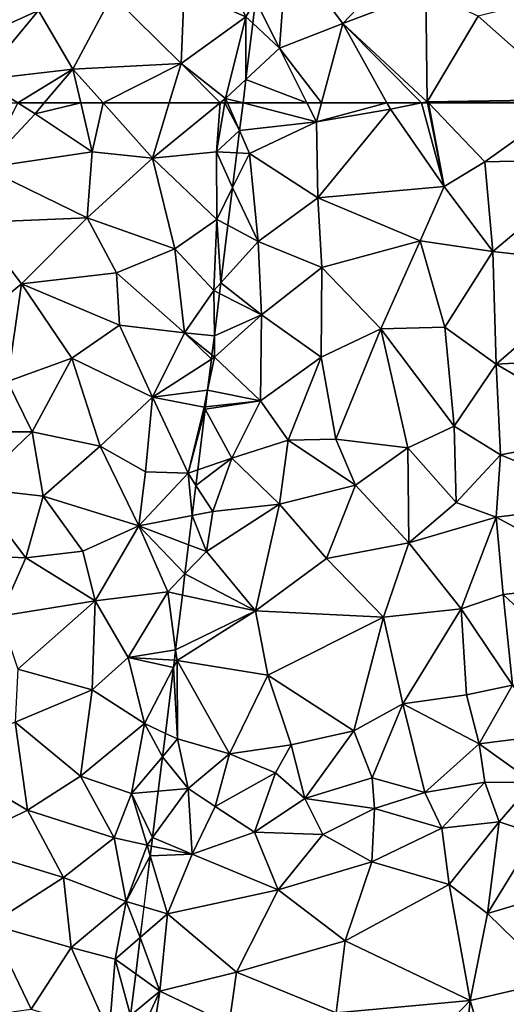
# Model space of a CAD drawing. Extents: x 572000 to 573031, y 6224999 to 6226016.
# Drawn here: x 572178 to 572212, y 6225563 to 6225631 of the extents above; entities that cross this region are included whole.
import ezdxf

# ---------------------------------------------------------------- set-up
doc = ezdxf.new("R2010")
doc.units = 0
doc.header["$MEASUREMENT"] = 0
doc.layers.add('Terraen', color=33, linetype='Continuous')
doc.layers.add('Terran_begravelsesomraade', color=33, linetype='Continuous')

# ---------------------------------------------------------------- blocks, each defined once
blk = doc.blocks.new('1km_6225_572_UTM32_ACAD_1_FMEBLOCK24')
at = {"layer": 'Terran_begravelsesomraade', "color": 30, "true_color": 0xff7b00}
for points in [[(16.55, 41.405, 77.8), (20.01, 45.125, 77.87), (18.827, 45.865, 77.838)], [(18.827, 45.865, 77.838), (20.01, 45.125, 77.87), (20.637, 45.865, 77.885)], [(20.637, 45.865, 77.885), (20.01, 45.125, 77.87), (23.144, 45.865, 77.865)], [(20.01, 45.125, 77.87), (23.93, 42.505, 77.77), (23.144, 45.865, 77.865)], [(23.144, 45.865, 77.865), (23.93, 42.505, 77.77), (24.673, 45.865, 77.854)], [(23.93, 42.505, 77.77), (28.06, 42.075, 77.73), (24.673, 45.865, 77.854)], [(24.673, 45.865, 77.854), (28.06, 42.075, 77.73), (29.201, 45.865, 77.841)], [(29.201, 45.865, 77.841), (28.06, 42.075, 77.73), (32.691, 45.865, 77.832)], [(32.691, 45.865, 77.832), (28.06, 42.075, 77.73), (32.44, 42.505, 77.66)], [(32.691, 45.865, 77.832), (32.44, 42.505, 77.66), (33.017, 45.865, 77.825)], [(34.026, 43.965, 77.348), (33.017, 45.865, 77.825), (32.44, 42.505, 77.66)], [(33.204, 45.865, 77.771), (33.017, 45.865, 77.825), (34.026, 43.965, 77.348)], [(34.026, 43.965, 77.348), (34.26, 45.865, 77.623), (33.204, 45.865, 77.771)], [(16.55, 41.405, 77.8), (23.93, 42.505, 77.77), (20.01, 45.125, 77.87)], [(34.026, 43.965, 77.348), (32.44, 42.505, 77.66), (33.838, 42.443, 77.252)], [(23.57, 37.985, 77.63), (23.93, 42.505, 77.77), (16.55, 41.405, 77.8)], [(23.57, 37.985, 77.63), (28.06, 42.075, 77.73), (23.93, 42.505, 77.77)], [(29.58, 35.865, 77.36), (28.06, 42.075, 77.73), (23.57, 37.985, 77.63)], [(32.47, 37.875, 77.47), (32.44, 42.505, 77.66), (28.06, 42.075, 77.73)], [(29.58, 35.865, 77.36), (32.47, 37.875, 77.47), (28.06, 42.075, 77.73)], [(33.838, 42.443, 77.252), (32.44, 42.505, 77.66), (33.545, 40.058, 77.244)], [(32.44, 42.505, 77.66), (32.47, 37.875, 77.47), (33.545, 40.058, 77.244)], [(15.89, 37.655, 77.77), (23.57, 37.985, 77.63), (16.55, 41.405, 77.8)], [(33.226, 37.469, 77.28), (33.545, 40.058, 77.244), (32.47, 37.875, 77.47)], [(19.08, 33.455, 77.57), (23.57, 37.985, 77.63), (15.89, 37.655, 77.77)], [(19.08, 33.455, 77.57), (25.58, 34.205, 77.5), (23.57, 37.985, 77.63)], [(25.58, 34.205, 77.5), (29.58, 35.865, 77.36), (23.57, 37.985, 77.63)], [(32.26, 33.005, 77.16), (32.47, 37.875, 77.47), (29.58, 35.865, 77.36)], [(32.47, 37.875, 77.47), (32.26, 33.005, 77.16), (32.742, 33.536, 77.097)], [(33.226, 37.469, 77.28), (32.47, 37.875, 77.47), (32.742, 33.536, 77.097)], [(15.78, 30.765, 77.56), (19.08, 33.455, 77.57), (15.89, 37.655, 77.77)], [(30.25, 30.085, 77.36), (29.58, 35.865, 77.36), (25.58, 34.205, 77.5)], [(30.25, 30.085, 77.36), (32.26, 33.005, 77.16), (29.58, 35.865, 77.36)], [(19.08, 33.455, 77.57), (25.79, 30.615, 77.26), (25.58, 34.205, 77.5)], [(30.25, 30.085, 77.36), (25.58, 34.205, 77.5), (25.79, 30.615, 77.26)], [(18.13, 26.755, 77.41), (19.08, 33.455, 77.57), (15.78, 30.765, 77.56)], [(22.52, 28.355, 77.34), (19.08, 33.455, 77.57), (18.13, 26.755, 77.41)], [(22.52, 28.355, 77.34), (25.79, 30.615, 77.26), (19.08, 33.455, 77.57)], [(32.652, 32.804, 77.068), (32.742, 33.536, 77.097), (32.26, 33.005, 77.16)], [(32.294, 29.9, 76.949), (32.26, 33.005, 77.16), (30.25, 30.085, 77.36)], [(32.294, 29.9, 76.949), (32.652, 32.804, 77.068), (32.26, 33.005, 77.16)], [(28.05, 25.675, 77.29), (25.79, 30.615, 77.26), (22.52, 28.355, 77.34)], [(28.05, 25.675, 77.29), (30.25, 30.085, 77.36), (25.79, 30.615, 77.26)], [(30.25, 30.085, 77.36), (28.05, 25.675, 77.29), (32.097, 28.297, 76.872)], [(32.132, 28.578, 76.894), (32.294, 29.9, 76.949), (30.25, 30.085, 77.36)], [(32.132, 28.578, 76.894), (30.25, 30.085, 77.36), (32.097, 28.297, 76.872)], [(19.8, 23.305, 77.24), (22.52, 28.355, 77.34), (18.13, 26.755, 77.41)], [(19.8, 23.305, 77.24), (24.47, 22.325, 77.12), (22.52, 28.355, 77.34)], [(24.47, 22.325, 77.12), (28.05, 25.675, 77.29), (22.52, 28.355, 77.34)], [(32.097, 28.297, 76.872), (28.05, 25.675, 77.29), (31.835, 26.173, 76.81)], [(13.04, 23.315, 77.48), (19.8, 23.305, 77.24), (18.13, 26.755, 77.41)], [(27.57, 20.565, 76.95), (28.05, 25.675, 77.29), (24.47, 22.325, 77.12)], [(27.57, 20.565, 76.95), (30.49, 20.465, 76.66), (28.05, 25.675, 77.29)], [(28.05, 25.675, 77.29), (31.59, 25.005, 76.79), (31.835, 26.173, 76.81)], [(30.49, 20.465, 76.66), (31.59, 25.005, 76.79), (28.05, 25.675, 77.29)], [(31.835, 26.173, 76.81), (31.59, 25.005, 76.79), (31.693, 25.016, 76.774)], [(31.673, 24.852, 76.768), (31.59, 25.005, 76.79), (30.49, 20.465, 76.66)], [(31.673, 24.852, 76.768), (31.693, 25.016, 76.774), (31.59, 25.005, 76.79)], [(31.161, 20.695, 76.577), (31.673, 24.852, 76.768), (30.49, 20.465, 76.66)], [(15.77, 19.445, 77.31), (19.8, 23.305, 77.24), (13.04, 23.315, 77.48)], [(20.56, 18.895, 77.14), (19.8, 23.305, 77.24), (15.77, 19.445, 77.31)], [(20.56, 18.895, 77.14), (24.47, 22.325, 77.12), (19.8, 23.305, 77.24)], [(27.11, 16.865, 76.82), (24.47, 22.325, 77.12), (20.56, 18.895, 77.14)], [(27.11, 16.865, 76.82), (27.57, 20.565, 76.95), (24.47, 22.325, 77.12)], [(27.11, 16.865, 76.82), (30.49, 20.465, 76.66), (27.57, 20.565, 76.95)], [(30.49, 20.465, 76.66), (27.11, 16.865, 76.82), (30.778, 17.581, 76.523)], [(31.03, 19.631, 76.58), (31.161, 20.695, 76.577), (30.49, 20.465, 76.66)], [(31.03, 19.631, 76.58), (30.49, 20.465, 76.66), (30.778, 17.581, 76.523)], [(14.05, 14.905, 77.21), (19.37, 14.665, 77.1), (15.77, 19.445, 77.31)], [(19.37, 14.665, 77.1), (20.56, 18.895, 77.14), (15.77, 19.445, 77.31)], [(19.37, 14.665, 77.1), (23.28, 15.125, 77.13), (20.56, 18.895, 77.14)], [(23.28, 15.125, 77.13), (27.11, 16.865, 76.82), (20.56, 18.895, 77.14)], [(30.778, 17.581, 76.523), (27.11, 16.865, 76.82), (30.53, 15.568, 76.481)], [(24.13, 11.725, 76.83), (27.11, 16.865, 76.82), (23.28, 15.125, 77.13)], [(29.1, 12.325, 76.53), (27.11, 16.865, 76.82), (24.13, 11.725, 76.83)], [(30.53, 15.568, 76.481), (27.11, 16.865, 76.82), (30.283, 13.566, 76.454)], [(27.11, 16.865, 76.82), (29.1, 12.325, 76.53), (30.283, 13.566, 76.454)], [(17.62, 10.665, 77.07), (19.37, 14.665, 77.1), (14.05, 14.905, 77.21)], [(24.13, 11.725, 76.83), (23.28, 15.125, 77.13), (19.37, 14.665, 77.1)], [(17.62, 10.665, 77.07), (24.13, 11.725, 76.83), (19.37, 14.665, 77.1)], [(30.104, 12.108, 76.467), (30.283, 13.566, 76.454), (29.1, 12.325, 76.53)], [(26.38, 7.835, 76.58), (29.1, 12.325, 76.53), (24.13, 11.725, 76.83)], [(29.642, 8.355, 76.361), (29.1, 12.325, 76.53), (26.38, 7.835, 76.58)], [(29.642, 8.355, 76.361), (30.104, 12.108, 76.467), (29.1, 12.325, 76.53)], [(18.83, 7.035, 76.93), (24.13, 11.725, 76.83), (17.62, 10.665, 77.07)], [(23.93, 5.625, 76.75), (24.13, 11.725, 76.83), (18.83, 7.035, 76.93)], [(23.93, 5.625, 76.75), (26.38, 7.835, 76.58), (24.13, 11.725, 76.83)], [(29.642, 8.355, 76.361), (26.38, 7.835, 76.58), (29.555, 7.646, 76.344)], [(27.51, 3.295, 76.66), (26.38, 7.835, 76.58), (23.93, 5.625, 76.75)], [(29.555, 7.646, 76.344), (26.38, 7.835, 76.58), (29.494, 7.156, 76.366)], [(26.38, 7.835, 76.58), (27.51, 3.295, 76.66), (29.494, 7.156, 76.366)], [(18.65, 3.405, 76.84), (23.93, 5.625, 76.75), (18.83, 7.035, 76.93)], [(28.937, 2.632, 76.332), (29.494, 7.156, 76.366), (27.51, 3.295, 76.66)], [(23.12, -0.315, 76.61), (23.93, 5.625, 76.75), (18.65, 3.405, 76.84)], [(23.12, -0.315, 76.61), (27.51, 3.295, 76.66), (23.93, 5.625, 76.75)], [(19.48, -2.635, 76.78), (18.65, 3.405, 76.84), (13.1, 1.145, 76.95)], [(19.48, -2.635, 76.78), (23.12, -0.315, 76.61), (18.65, 3.405, 76.84)], [(26.62, -1.495, 76.45), (27.51, 3.295, 76.66), (23.12, -0.315, 76.61)], [(27.51, 3.295, 76.66), (26.62, -1.495, 76.45), (28.739, 1.021, 76.241)], [(28.937, 2.632, 76.332), (27.51, 3.295, 76.66), (28.739, 1.021, 76.241)], [(14.62, -5.005, 76.81), (19.48, -2.635, 76.78), (13.1, 1.145, 76.95)], [(28.739, 1.021, 76.241), (26.62, -1.495, 76.45), (28.45, -1.33, 76.214)], [(19.48, -2.635, 76.78), (25.43, -4.525, 76.49), (23.12, -0.315, 76.61)], [(26.62, -1.495, 76.45), (23.12, -0.315, 76.61), (25.43, -4.525, 76.49)], [(28.45, -1.33, 76.214), (26.62, -1.495, 76.45), (28.058, -4.512, 76.244)], [(27.68, -5.035, 76.29), (26.62, -1.495, 76.45), (25.43, -4.525, 76.49)], [(26.62, -1.495, 76.45), (27.68, -5.035, 76.29), (28.058, -4.512, 76.244)], [(14.62, -5.005, 76.81), (21.95, -7.255, 76.55), (19.48, -2.635, 76.78)], [(21.95, -7.255, 76.55), (25.43, -4.525, 76.49), (19.48, -2.635, 76.78)], [(26.25, -8.895, 76.48), (25.43, -4.525, 76.49), (21.95, -7.255, 76.55)], [(26.25, -8.895, 76.48), (27.68, -5.035, 76.29), (25.43, -4.525, 76.49)], [(27.986, -5.096, 76.245), (28.058, -4.512, 76.244), (27.68, -5.035, 76.29)], [(16.94, -10.485, 76.7), (21.95, -7.255, 76.55), (14.62, -5.005, 76.81)], [(27.902, -5.779, 76.203), (27.68, -5.035, 76.29), (26.25, -8.895, 76.48)], [(27.902, -5.779, 76.203), (27.986, -5.096, 76.245), (27.68, -5.035, 76.29)], [(27.902, -5.779, 76.203), (26.25, -8.895, 76.48), (27.474, -9.258, 76.16)], [(22.49, -12.055, 76.3), (21.95, -7.255, 76.55), (16.94, -10.485, 76.7)], [(22.49, -12.055, 76.3), (26.25, -8.895, 76.48), (21.95, -7.255, 76.55)], [(22.49, -12.055, 76.3), (25.5, -12.855, 76.36), (26.25, -8.895, 76.48)], [(26.25, -8.895, 76.48), (25.5, -12.855, 76.36), (27.215, -11.361, 76.063)], [(27.474, -9.258, 76.16), (26.25, -8.895, 76.48), (27.215, -11.361, 76.063)], [(19.73, -16.275, 76.38), (16.94, -10.485, 76.7), (13.58, -17.125, 76.7)], [(19.73, -16.275, 76.38), (22.49, -12.055, 76.3), (16.94, -10.485, 76.7)], [(26.907, -13.863, 76.021), (27.215, -11.361, 76.063), (25.5, -12.855, 76.36)], [(19.73, -16.275, 76.38), (25.09, -17.915, 76.13), (22.49, -12.055, 76.3)], [(25.09, -17.915, 76.13), (25.5, -12.855, 76.36), (22.49, -12.055, 76.3)], [(25.5, -12.855, 76.36), (25.09, -17.915, 76.13), (26.556, -16.71, 75.915)], [(26.907, -13.863, 76.021), (25.5, -12.855, 76.36), (26.556, -16.71, 75.915)]]:
    blk.add_polyline3d(points, close=True, dxfattribs=at)
blk = doc.blocks.new('1km_6225_572_UTM32_ACAD_1_FMEBLOCK119')
at = {"layer": 'Terraen', "color": 9, "true_color": 0xbbbbbb}
for points in [[(6.884, -47.067, 77.54), (8.51, -50.333, 76.93), (9.02, -43.533, 76.94)], [(12.86, -48.653, 76.8), (9.02, -43.533, 76.94), (8.51, -50.333, 76.93)], [(12.86, -48.653, 76.8), (16.28, -45.033, 76.84), (9.02, -43.533, 76.94)], [(12.86, -48.653, 76.8), (18.55, -46.483, 75.85), (16.28, -45.033, 76.84)], [(12.86, -48.653, 76.8), (18.65, -54.013, 75.84), (18.55, -46.483, 75.85)], [(22.14, -48.143, 75.74), (18.55, -46.483, 75.85), (18.65, -54.013, 75.84)], [(6.884, -47.067, 77.54), (6.692, -48.633, 77.563), (8.51, -50.333, 76.93)], [(22.14, -48.143, 75.74), (28.57, -53.863, 75.9), (27.6, -46.783, 75.86)], [(22.14, -48.143, 75.74), (18.65, -54.013, 75.84), (28.57, -53.863, 75.9)], [(6.692, -48.633, 77.563), (6.218, -52.482, 77.497), (8.51, -50.333, 76.93)], [(11.397, -54.093, 76.727), (12.86, -48.653, 76.8), (8.51, -50.333, 76.93)], [(11.397, -54.093, 76.727), (15.876, -54.093, 76.8), (12.86, -48.653, 76.8)], [(18.261, -54.093, 75.988), (18.65, -54.013, 75.84), (12.86, -48.653, 76.8)], [(18.261, -54.093, 75.988), (12.86, -48.653, 76.8), (15.876, -54.093, 76.8)], [(10.401, -54.093, 76.766), (8.51, -50.333, 76.93), (6.218, -52.482, 77.497)], [(10.401, -54.093, 76.766), (11.397, -54.093, 76.727), (8.51, -50.333, 76.93)], [(6.02, -54.089, 77.624), (6.035, -54.093, 77.621), (6.218, -52.482, 77.497)], [(6.035, -54.093, 77.621), (10.401, -54.093, 76.766), (6.218, -52.482, 77.497)], [(18.261, -54.093, 75.988), (18.666, -54.093, 75.844), (18.65, -54.013, 75.84)], [(28.248, -54.093, 75.894), (28.57, -53.863, 75.9), (18.65, -54.013, 75.84)], [(18.727, -54.093, 75.839), (28.248, -54.093, 75.894), (18.65, -54.013, 75.84)], [(18.666, -54.093, 75.844), (18.727, -54.093, 75.839), (18.65, -54.013, 75.84)], [(6.02, -54.089, 77.624), (6.019, -54.093, 77.623), (6.035, -54.093, 77.621)]]:
    blk.add_polyline3d(points, close=True, dxfattribs=at)
blk = doc.blocks.new('1km_6225_572_UTM32_ACAD_1_FMEBLOCK126')
at = {"layer": 'Terran_begravelsesomraade', "color": 30, "true_color": 0xff7b00}
for points in [[(-33.806, 9.753, 80.375), (-34.85, 9.906, 80.34), (-34.85, 9.454, 80.196)], [(-34.85, 9.084, 80.179), (-33.745, 9.744, 80.384), (-33.806, 9.753, 80.375)], [(-34.85, 9.084, 80.179), (-33.806, 9.753, 80.375), (-34.85, 9.454, 80.196)], [(-33.745, 9.744, 80.384), (-34.85, 9.084, 80.179), (-33.614, 9.724, 80.393)], [(-33.614, 9.724, 80.393), (-34.85, 9.084, 80.179), (-34.85, 7.871, 79.986)], [(-33.614, 9.724, 80.393), (-34.85, 7.871, 79.986), (-31.724, 6.878, 80.111)], [(-29.145, 9.069, 80.276), (-33.614, 9.724, 80.393), (-31.724, 6.878, 80.111)], [(-29.04, 9.054, 80.274), (-29.145, 9.069, 80.276), (-31.724, 6.878, 80.111)], [(-27.008, 5.426, 79.983), (-29.04, 9.054, 80.274), (-31.724, 6.878, 80.111)], [(-27.008, 5.426, 79.983), (-29.031, 9.052, 80.266), (-29.04, 9.054, 80.274)], [(-27.008, 5.426, 79.983), (-26.71, 5.614, 79.6), (-29.031, 9.052, 80.266)], [(-29.031, 9.052, 80.266), (-26.71, 5.614, 79.6), (-24.895, 8.446, 80.13)], [(-24.854, 8.44, 80.181), (-24.895, 8.446, 80.13), (-26.71, 5.614, 79.6)], [(-26.552, 5.285, 79.971), (-24.854, 8.44, 80.181), (-26.71, 5.614, 79.6)], [(-26.552, 5.285, 79.971), (-23.298, 8.212, 80.145), (-24.854, 8.44, 80.181)], [(-26.552, 5.285, 79.971), (-20.73, 6.924, 80.02), (-23.298, 8.212, 80.145)], [(-23.298, 8.212, 80.145), (-20.73, 6.924, 80.02), (-21.398, 7.933, 79.998)], [(-21.398, 7.933, 79.998), (-20.73, 6.924, 80.02), (-19.695, 7.683, 79.942)], [(-19.695, 7.683, 79.942), (-20.73, 6.924, 80.02), (-15.96, 5.814, 79.94)], [(-19.695, 7.683, 79.942), (-15.96, 5.814, 79.94), (-16.077, 7.153, 79.863)], [(-21.375, 3.692, 79.83), (-20.73, 6.924, 80.02), (-26.552, 5.285, 79.971)], [(-15.96, 5.814, 79.94), (-20.73, 6.924, 80.02), (-21.375, 3.692, 79.83)], [(-16.077, 7.153, 79.863), (-15.96, 5.814, 79.94), (-13.763, 6.813, 79.812)], [(-13.763, 6.813, 79.812), (-15.96, 5.814, 79.94), (-13.64, 2.944, 79.78)], [(-13.763, 6.813, 79.812), (-13.64, 2.944, 79.78), (-11.542, 6.488, 79.674)], [(-11.542, 6.488, 79.674), (-13.64, 2.944, 79.78), (-11.1, 3.134, 79.63)], [(-11.542, 6.488, 79.674), (-11.1, 3.134, 79.63), (-10.701, 6.364, 79.624)], [(-10.701, 6.364, 79.624), (-11.1, 3.134, 79.63), (-7.936, 5.959, 79.521)], [(-26.552, 5.285, 79.971), (-26.71, 5.614, 79.6), (-27.008, 5.426, 79.983)], [(-15.369, 1.843, 79.666), (-15.96, 5.814, 79.94), (-21.375, 3.692, 79.83)], [(-15.369, 1.843, 79.666), (-13.64, 2.944, 79.78), (-15.96, 5.814, 79.94)], [(-7.936, 5.959, 79.521), (-11.1, 3.134, 79.63), (-7.11, 0.394, 79.48)], [(-7.936, 5.959, 79.521), (-7.11, 0.394, 79.48), (-6.227, 5.708, 79.458)], [(-6.227, 5.708, 79.458), (-7.11, 0.394, 79.48), (-4.119, 5.399, 79.311)], [(-7.11, 0.394, 79.48), (-1.69, 2.094, 79.12), (-4.119, 5.399, 79.311)], [(-4.119, 5.399, 79.311), (-1.69, 2.094, 79.12), (-0.306, 4.84, 79.212)], [(-0.306, 4.84, 79.212), (-1.69, 2.094, 79.12), (0.6, 3.564, 79.38)], [(-0.306, 4.84, 79.212), (0.6, 3.564, 79.38), (0.644, 4.701, 79.346)], [(0.644, 4.701, 79.346), (0.6, 3.564, 79.38), (1.755, 4.538, 79.291)], [(1.755, 4.538, 79.291), (0.6, 3.564, 79.38), (6.07, 3.524, 79.09)], [(5.723, 3.956, 79.096), (1.755, 4.538, 79.291), (6.07, 3.524, 79.09)], [(-33.503, 1.147, 79.58), (-32.62, 4.014, 79.864), (-33.529, 1.155, 79.58)], [(0.45, -1.036, 78.95), (0.6, 3.564, 79.38), (-1.69, 2.094, 79.12)], [(0.45, -1.036, 78.95), (6.07, 3.524, 79.09), (0.6, 3.564, 79.38)], [(0.45, -1.036, 78.95), (6.98, -0.546, 78.58), (6.07, 3.524, 79.09)], [(6.328, 3.867, 79.076), (5.723, 3.956, 79.096), (6.07, 3.524, 79.09)], [(6.371, 3.861, 79.056), (6.328, 3.867, 79.076), (6.07, 3.524, 79.09)], [(6.412, 3.855, 79.073), (6.371, 3.861, 79.056), (6.07, 3.524, 79.09)], [(10.286, 3.287, 78.722), (6.412, 3.855, 79.073), (6.07, 3.524, 79.09)], [(10.286, 3.287, 78.722), (6.07, 3.524, 79.09), (11.94, 0.784, 78.49)], [(6.98, -0.546, 78.58), (11.94, 0.784, 78.49), (6.07, 3.524, 79.09)], [(-12.13, 0.846, 79.578), (-13.64, 2.944, 79.78), (-15.369, 1.843, 79.666)], [(-12.13, 0.846, 79.578), (-11.1, 3.134, 79.63), (-13.64, 2.944, 79.78)], [(-8.35, -0.318, 79.475), (-11.1, 3.134, 79.63), (-12.13, 0.846, 79.578)], [(-7.11, 0.394, 79.48), (-11.1, 3.134, 79.63), (-8.35, -0.318, 79.475)], [(13.686, 2.788, 78.757), (10.286, 3.287, 78.722), (11.94, 0.784, 78.49)], [(13.686, 2.788, 78.757), (11.94, 0.784, 78.49), (14.04, 2.736, 78.736)], [(11.94, 0.784, 78.49), (18.34, 0.374, 78.19), (14.04, 2.736, 78.736)], [(14.04, 2.736, 78.736), (18.34, 0.374, 78.19), (16.648, 2.354, 78.441)], [(-7.11, 0.394, 79.48), (-2.472, -2.117, 79.164), (-1.69, 2.094, 79.12)], [(0.45, -1.036, 78.95), (-1.69, 2.094, 79.12), (-2.472, -2.117, 79.164)], [(16.648, 2.354, 78.441), (18.34, 0.374, 78.19), (20.008, 1.861, 78.416)], [(-34.85, 0.677, 79.59), (-34.191, 1.366, 79.609), (-34.85, 1.575, 79.637)], [(-34.85, 0.677, 79.59), (-34.66, 0.574, 79.58), (-34.191, 1.366, 79.609)], [(-34.191, 1.366, 79.609), (-34.66, 0.574, 79.58), (-33.529, 1.155, 79.58)], [(20.008, 1.861, 78.416), (18.34, 0.374, 78.19), (20.734, 1.754, 78.452)], [(18.34, 0.374, 78.19), (19.66, -3.566, 77.94), (20.734, 1.754, 78.452)], [(20.734, 1.754, 78.452), (19.66, -3.566, 77.94), (21.695, 1.614, 78.438)], [(19.66, -3.566, 77.94), (24.71, -2.516, 78.04), (21.695, 1.614, 78.438)], [(21.695, 1.614, 78.438), (24.71, -2.516, 78.04), (25.114, 1.112, 78.388)], [(-34.85, 0.576, 79.588), (-34.66, 0.574, 79.58), (-34.85, 0.677, 79.59)], [(-33.529, 1.155, 79.58), (-34.66, 0.574, 79.58), (-33.503, 1.147, 79.58)], [(-33.42, -4.026, 79.48), (-33.503, 1.147, 79.58), (-34.66, 0.574, 79.58)], [(-33.503, 1.147, 79.58), (-30.64, -3.206, 79.48), (-27.146, -0.81, 79.518)], [(-33.42, -4.026, 79.48), (-30.64, -3.206, 79.48), (-33.503, 1.147, 79.58)], [(6.98, -0.546, 78.58), (12.14, -2.606, 78.62), (11.94, 0.784, 78.49)], [(12.14, -2.606, 78.62), (18.34, 0.374, 78.19), (11.94, 0.784, 78.49)], [(25.114, 1.112, 78.388), (24.71, -2.516, 78.04), (27.853, 0.71, 78.281)], [(27.853, 0.71, 78.281), (24.71, -2.516, 78.04), (29.63, -2.166, 78.08)], [(27.853, 0.71, 78.281), (29.63, -2.166, 78.08), (28.754, 0.578, 78.274)], [(-34.85, 0.576, 79.588), (-34.85, 0.43, 79.586), (-34.66, 0.574, 79.58)], [(-34.85, 0.43, 79.586), (-34.85, -0.373, 79.58), (-34.66, 0.574, 79.58)], [(-34.85, -0.373, 79.58), (-33.42, -4.026, 79.48), (-34.66, 0.574, 79.58)], [(-7.657, -0.53, 79.439), (-7.11, 0.394, 79.48), (-8.35, -0.318, 79.475)], [(-2.472, -2.117, 79.164), (-7.11, 0.394, 79.48), (-7.657, -0.53, 79.439)], [(19.66, -3.566, 77.94), (18.34, 0.374, 78.19), (12.14, -2.606, 78.62)], [(28.754, 0.578, 78.274), (29.63, -2.166, 78.08), (30.734, 0.288, 78.074)], [(29.63, -2.166, 78.08), (32.16, -0.406, 77.91), (30.734, 0.288, 78.074)], [(30.734, 0.288, 78.074), (32.16, -0.406, 77.91), (32.109, 0.086, 78.044)], [(32.109, 0.086, 78.044), (32.16, -0.406, 77.91), (32.615, 0.012, 78.027)], [(33.429, -0.107, 77.637), (32.615, 0.012, 78.027), (32.16, -0.406, 77.91)], [(-34.85, -0.373, 79.58), (-34.85, -5.202, 79.535), (-33.42, -4.026, 79.48)], [(3.82, -6.766, 78.74), (6.98, -0.546, 78.58), (0.45, -1.036, 78.95)], [(8.4, -5.826, 78.7), (6.98, -0.546, 78.58), (3.82, -6.766, 78.74)], [(8.4, -5.826, 78.7), (12.14, -2.606, 78.62), (6.98, -0.546, 78.58)], [(33.86, -3.996, 77.73), (32.16, -0.406, 77.91), (29.63, -2.166, 78.08)], [(34.534, -2.88, 77.54), (33.429, -0.107, 77.637), (32.16, -0.406, 77.91)], [(34.534, -2.88, 77.54), (32.16, -0.406, 77.91), (33.86, -3.996, 77.73)], [(34.85, -0.316, 77.357), (33.429, -0.107, 77.637), (34.534, -2.88, 77.54)], [(-27.146, -0.81, 79.518), (-30.64, -3.206, 79.48), (-27.31, -2.496, 79.46)], [(-27.146, -0.81, 79.518), (-27.31, -2.496, 79.46), (-27.146, -0.81, 79.518)], [(-27.146, -0.81, 79.518), (-27.31, -2.496, 79.46), (-22.554, -2.223, 79.473)], [(-1.445, -2.668, 79.095), (0.45, -1.036, 78.95), (-2.472, -2.117, 79.164)], [(-0.706, -3.569, 79.047), (0.45, -1.036, 78.95), (-1.445, -2.668, 79.095)], [(-0.365, -4.683, 79.03), (0.45, -1.036, 78.95), (-0.706, -3.569, 79.047)], [(3.82, -6.766, 78.74), (0.45, -1.036, 78.95), (-0.365, -4.683, 79.03)], [(-28.48, -7.536, 79.5), (-27.31, -2.496, 79.46), (-30.64, -3.206, 79.48)], [(-28.48, -7.536, 79.5), (-22.67, -2.806, 79.39), (-27.31, -2.496, 79.46)], [(-22.554, -2.223, 79.473), (-27.31, -2.496, 79.46), (-22.67, -2.806, 79.39)], [(-22.554, -2.223, 79.473), (-22.67, -2.806, 79.39), (-22.554, -2.223, 79.473)], [(-22.554, -2.223, 79.473), (-22.67, -2.806, 79.39), (-22.015, -2.389, 79.467)], [(-22.015, -2.389, 79.467), (-22.67, -2.806, 79.39), (-22.015, -2.389, 79.467)], [(-22.67, -2.806, 79.39), (-20.4, -9.116, 79.34), (-22.015, -2.389, 79.467)], [(-22.015, -2.389, 79.467), (-16.6, -7.636, 79.31), (-14.977, -4.556, 79.398)], [(-22.015, -2.389, 79.467), (-20.4, -9.116, 79.34), (-22.015, -2.389, 79.467)], [(-20.4, -9.116, 79.34), (-16.6, -7.636, 79.31), (-22.015, -2.389, 79.467)], [(8.4, -5.826, 78.7), (13.84, -6.186, 78.16), (12.14, -2.606, 78.62)], [(13.84, -6.186, 78.16), (19.66, -3.566, 77.94), (12.14, -2.606, 78.62)], [(22.01, -7.586, 77.93), (24.71, -2.516, 78.04), (19.66, -3.566, 77.94)], [(22.01, -7.586, 77.93), (29.42, -7.216, 77.92), (24.71, -2.516, 78.04)], [(24.71, -2.516, 78.04), (29.42, -7.216, 77.92), (29.63, -2.166, 78.08)], [(33.86, -3.996, 77.73), (29.63, -2.166, 78.08), (29.42, -7.216, 77.92)], [(-28.48, -7.536, 79.5), (-30.64, -3.206, 79.48), (-33.42, -4.026, 79.48)], [(-24.16, -9.446, 79.35), (-22.67, -2.806, 79.39), (-28.48, -7.536, 79.5)], [(-20.4, -9.116, 79.34), (-22.67, -2.806, 79.39), (-24.16, -9.446, 79.35)], [(-10.108, -6.054, 79.351), (-9.23, -3.186, 79.407), (-10.113, -6.053, 79.351)], [(34.534, -2.88, 77.54), (33.86, -3.996, 77.73), (34.342, -4.446, 77.563)], [(-34.85, -5.202, 79.535), (-34.85, -6.368, 79.568), (-33.42, -4.026, 79.48)], [(-34.85, -6.368, 79.568), (-28.48, -7.536, 79.5), (-33.42, -4.026, 79.48)], [(15.71, -8.326, 77.77), (19.66, -3.566, 77.94), (13.84, -6.186, 78.16)], [(15.71, -8.326, 77.77), (22.01, -7.586, 77.93), (19.66, -3.566, 77.94)], [(32.48, -9.596, 77.84), (33.86, -3.996, 77.73), (29.42, -7.216, 77.92)], [(33.86, -3.996, 77.73), (32.48, -9.596, 77.84), (33.868, -8.295, 77.497)], [(34.342, -4.446, 77.563), (33.86, -3.996, 77.73), (33.868, -8.295, 77.497)], [(-16.6, -7.636, 79.31), (-13.594, -9.906, 79.276), (-14.977, -4.556, 79.398)], [(-16.6, -7.636, 79.31), (-14.977, -4.556, 79.398), (-14.977, -4.556, 79.398)], [(-14.977, -4.556, 79.398), (-12.896, -9.906, 79.274), (-10.113, -6.053, 79.351)], [(-13.594, -9.906, 79.276), (-12.896, -9.906, 79.274), (-14.977, -4.556, 79.398)], [(-0.475, -5.843, 79.04), (-0.27, -5.916, 79.03), (-0.365, -4.683, 79.03)], [(3.82, -6.766, 78.74), (-0.365, -4.683, 79.03), (-0.27, -5.916, 79.03)], [(-12.896, -9.906, 79.274), (-10.108, -6.054, 79.351), (-10.113, -6.053, 79.351)], [(-10.554, -9.906, 79.276), (-10.108, -6.054, 79.351), (-12.896, -9.906, 79.274)], [(-10.554, -9.906, 79.276), (-9.83, -9.726, 79.28), (-10.108, -6.054, 79.351)], [(-10.113, -6.053, 79.351), (-10.108, -6.054, 79.351), (-10.113, -6.053, 79.351)], [(-10.108, -6.054, 79.351), (-9.83, -9.726, 79.28), (-7.076, -6.982, 79.257)], [(-1.576, -9.906, 78.988), (-0.475, -5.843, 79.04), (-1.687, -9.906, 78.992)], [(-1.576, -9.906, 78.988), (-0.27, -5.916, 79.03), (-0.475, -5.843, 79.04)], [(-1.576, -9.906, 78.988), (-0.447, -9.906, 78.88), (-0.27, -5.916, 79.03)], [(-0.447, -9.906, 78.88), (2.094, -9.906, 78.721), (-0.27, -5.916, 79.03)], [(2.094, -9.906, 78.721), (3.82, -6.766, 78.74), (-0.27, -5.916, 79.03)], [(6.292, -9.906, 78.632), (8.4, -5.826, 78.7), (3.82, -6.766, 78.74)], [(6.292, -9.906, 78.632), (10.56, -9.906, 78.54), (8.4, -5.826, 78.7)], [(10.56, -9.906, 78.54), (13.84, -6.186, 78.16), (8.4, -5.826, 78.7)], [(-29.705, -9.906, 79.486), (-28.48, -7.536, 79.5), (-34.85, -6.368, 79.568)], [(-34.85, -8.525, 79.545), (-29.705, -9.906, 79.486), (-34.85, -6.368, 79.568)], [(10.56, -9.906, 78.54), (12.09, -9.906, 78.387), (13.84, -6.186, 78.16)], [(13.505, -9.906, 78.131), (13.84, -6.186, 78.16), (12.09, -9.906, 78.387)], [(13.505, -9.906, 78.131), (15.71, -8.326, 77.77), (13.84, -6.186, 78.16)], [(-7.948, -9.906, 79.231), (-7.076, -6.982, 79.257), (-9.83, -9.726, 79.28)], [(2.094, -9.906, 78.721), (5.093, -9.906, 78.648), (3.82, -6.766, 78.74)], [(5.093, -9.906, 78.648), (6.292, -9.906, 78.632), (3.82, -6.766, 78.74)], [(24.083, -9.906, 77.854), (29.42, -7.216, 77.92), (22.01, -7.586, 77.93)], [(24.083, -9.906, 77.854), (28.611, -9.906, 77.841), (29.42, -7.216, 77.92)], [(28.611, -9.906, 77.841), (32.101, -9.906, 77.832), (29.42, -7.216, 77.92)], [(32.101, -9.906, 77.832), (32.48, -9.596, 77.84), (29.42, -7.216, 77.92)], [(-29.705, -9.906, 79.486), (-27.978, -9.906, 79.431), (-28.48, -7.536, 79.5)], [(-27.978, -9.906, 79.431), (-25.026, -9.906, 79.36), (-28.48, -7.536, 79.5)], [(-25.026, -9.906, 79.36), (-24.16, -9.446, 79.35), (-28.48, -7.536, 79.5)], [(-17.691, -9.906, 79.3), (-16.6, -7.636, 79.31), (-20.4, -9.116, 79.34)], [(-17.691, -9.906, 79.3), (-14.17, -9.906, 79.272), (-16.6, -7.636, 79.31)], [(-14.17, -9.906, 79.272), (-13.594, -9.906, 79.276), (-16.6, -7.636, 79.31)], [(18.237, -9.906, 77.838), (22.01, -7.586, 77.93), (15.71, -8.326, 77.77)], [(18.237, -9.906, 77.838), (20.046, -9.906, 77.885), (22.01, -7.586, 77.93)], [(20.046, -9.906, 77.885), (22.553, -9.906, 77.865), (22.01, -7.586, 77.93)], [(22.553, -9.906, 77.865), (24.083, -9.906, 77.854), (22.01, -7.586, 77.93)], [(-34.85, -8.525, 79.545), (-34.85, -9.906, 79.535), (-34.174, -9.906, 79.525)], [(-34.174, -9.906, 79.525), (-29.705, -9.906, 79.486), (-34.85, -8.525, 79.545)], [(13.505, -9.906, 78.131), (14.385, -9.906, 77.732), (15.71, -8.326, 77.77)], [(14.385, -9.906, 77.732), (15.775, -9.906, 77.778), (15.71, -8.326, 77.77)], [(15.775, -9.906, 77.778), (18.237, -9.906, 77.838), (15.71, -8.326, 77.77)], [(33.67, -9.902, 77.624), (33.868, -8.295, 77.497), (32.48, -9.596, 77.84)], [(-25.026, -9.906, 79.36), (-23.762, -9.906, 79.344), (-24.16, -9.446, 79.35)], [(-23.762, -9.906, 79.344), (-20.4, -9.116, 79.34), (-24.16, -9.446, 79.35)], [(-23.762, -9.906, 79.344), (-20.32, -9.906, 79.331), (-20.4, -9.116, 79.34)], [(-20.32, -9.906, 79.331), (-17.691, -9.906, 79.3), (-20.4, -9.116, 79.34)], [(-10.554, -9.906, 79.276), (-9.889, -9.906, 79.278), (-9.83, -9.726, 79.28)], [(-9.514, -9.906, 79.269), (-9.83, -9.726, 79.28), (-9.889, -9.906, 79.278)], [(-9.514, -9.906, 79.269), (-7.948, -9.906, 79.231), (-9.83, -9.726, 79.28)], [(32.101, -9.906, 77.832), (32.427, -9.906, 77.825), (32.48, -9.596, 77.84)], [(32.427, -9.906, 77.825), (32.614, -9.906, 77.771), (32.48, -9.596, 77.84)], [(33.67, -9.902, 77.624), (32.48, -9.596, 77.84), (32.614, -9.906, 77.771)], [(33.669, -9.906, 77.623), (33.67, -9.902, 77.624), (32.614, -9.906, 77.771)]]:
    blk.add_polyline3d(points, close=True, dxfattribs=at)
blk = doc.blocks.new('1km_6225_572_UTM32_ACAD_1_FMEBLOCK143')
at = {"layer": 'Terraen', "color": 9, "true_color": 0xbbbbbb}
for points in [[(6.035, 62.5, 77.621), (6.019, 62.5, 77.623), (5.785, 60.6, 77.348)], [(11.05, 61.21, 76.71), (6.035, 62.5, 77.621), (5.785, 60.6, 77.348)], [(10.401, 62.5, 76.766), (6.035, 62.5, 77.621), (11.05, 61.21, 76.71)], [(10.401, 62.5, 76.766), (11.05, 61.21, 76.71), (11.397, 62.5, 76.727)], [(11.397, 62.5, 76.727), (11.05, 61.21, 76.71), (15.876, 62.5, 76.8)], [(11.05, 61.21, 76.71), (16.12, 62.06, 76.8), (15.876, 62.5, 76.8)], [(18.261, 62.5, 75.988), (15.876, 62.5, 76.8), (16.12, 62.06, 76.8)], [(18.261, 62.5, 75.988), (16.12, 62.06, 76.8), (19.8, 56.77, 76.13)], [(18.261, 62.5, 75.988), (19.8, 56.77, 76.13), (18.666, 62.5, 75.844)], [(18.666, 62.5, 75.844), (19.8, 56.77, 76.13), (18.727, 62.5, 75.839)], [(18.727, 62.5, 75.839), (22.6, 58.46, 75.78), (28.248, 62.5, 75.894)], [(19.8, 56.77, 76.13), (22.6, 58.46, 75.78), (18.727, 62.5, 75.839)], [(28.248, 62.5, 75.894), (22.6, 58.46, 75.78), (30.66, 58.65, 75.79)], [(11.14, 55.99, 76.54), (16.12, 62.06, 76.8), (11.05, 61.21, 76.71)], [(11.14, 55.99, 76.54), (19.8, 56.77, 76.13), (16.12, 62.06, 76.8)], [(6.46, 59.04, 77), (11.05, 61.21, 76.71), (5.785, 60.6, 77.348)], [(11.14, 55.99, 76.54), (11.05, 61.21, 76.71), (6.46, 59.04, 77)], [(5.785, 60.6, 77.348), (5.598, 59.078, 77.252), (6.46, 59.04, 77)], [(5.598, 59.078, 77.252), (5.304, 56.693, 77.244), (6.46, 59.04, 77)], [(7.06, 52.99, 76.76), (6.46, 59.04, 77), (5.304, 56.693, 77.244)], [(7.06, 52.99, 76.76), (11.14, 55.99, 76.54), (6.46, 59.04, 77)], [(23.13, 52.32, 75.68), (22.6, 58.46, 75.78), (19.8, 56.77, 76.13)], [(23.13, 52.32, 75.68), (30.66, 58.65, 75.79), (22.6, 58.46, 75.78)], [(31.25, 51.39, 75.9), (30.66, 58.65, 75.79), (23.13, 52.32, 75.68)], [(18.16, 53.04, 76.29), (19.8, 56.77, 76.13), (11.14, 55.99, 76.54)], [(18.16, 53.04, 76.29), (23.13, 52.32, 75.68), (19.8, 56.77, 76.13)], [(4.986, 54.104, 77.28), (7.06, 52.99, 76.76), (5.304, 56.693, 77.244)], [(7.06, 52.99, 76.76), (11.43, 51.21, 76.19), (11.14, 55.99, 76.54)], [(11.43, 51.21, 76.19), (18.16, 53.04, 76.29), (11.14, 55.99, 76.54)], [(4.986, 54.104, 77.28), (4.502, 50.171, 77.097), (7.06, 52.99, 76.76)], [(7.29, 47.96, 76.39), (7.06, 52.99, 76.76), (4.502, 50.171, 77.097)], [(7.29, 47.96, 76.39), (11.43, 51.21, 76.19), (7.06, 52.99, 76.76)], [(15.47, 47, 76.2), (18.16, 53.04, 76.29), (11.43, 51.21, 76.19)], [(15.47, 47, 76.2), (19.85, 47.11, 76.25), (18.16, 53.04, 76.29)], [(19.85, 47.11, 76.25), (23.13, 52.32, 75.68), (18.16, 53.04, 76.29)], [(23.38, 44.59, 75.71), (23.13, 52.32, 75.68), (19.85, 47.11, 76.25)], [(23.38, 44.59, 75.71), (31.25, 51.39, 75.9), (23.13, 52.32, 75.68)], [(23.38, 44.59, 75.71), (31.45, 45.02, 75.86), (31.25, 51.39, 75.9)], [(11.37, 45.07, 76.16), (11.43, 51.21, 76.19), (7.29, 47.96, 76.39)], [(11.37, 45.07, 76.16), (15.47, 47, 76.2), (11.43, 51.21, 76.19)], [(4.411, 49.439, 77.068), (7.29, 47.96, 76.39), (4.502, 50.171, 77.097)], [(4.054, 46.535, 76.949), (7.29, 47.96, 76.39), (4.411, 49.439, 77.068)], [(4.054, 46.535, 76.949), (4.07, 45.07, 76.85), (7.29, 47.96, 76.39)], [(7.22, 42.06, 76.17), (7.29, 47.96, 76.39), (4.07, 45.07, 76.85)], [(7.22, 42.06, 76.17), (11.37, 45.07, 76.16), (7.29, 47.96, 76.39)], [(12.39, 39.45, 76.22), (15.47, 47, 76.2), (11.37, 45.07, 76.16)], [(12.39, 39.45, 76.22), (17.32, 38.85, 76.27), (15.47, 47, 76.2)], [(20.5, 40.33, 76.22), (19.85, 47.11, 76.25), (15.47, 47, 76.2)], [(20.5, 40.33, 76.22), (15.47, 47, 76.2), (17.32, 38.85, 76.27)], [(20.5, 40.33, 76.22), (23.38, 44.59, 75.71), (19.85, 47.11, 76.25)], [(3.891, 45.213, 76.894), (4.07, 45.07, 76.85), (4.054, 46.535, 76.949)], [(3.595, 42.808, 76.81), (7.22, 42.06, 76.17), (4.07, 45.07, 76.85)], [(3.857, 44.932, 76.872), (3.595, 42.808, 76.81), (4.07, 45.07, 76.85)], [(3.891, 45.213, 76.894), (3.857, 44.932, 76.872), (4.07, 45.07, 76.85)], [(9.11, 39.38, 76.16), (11.37, 45.07, 76.16), (7.22, 42.06, 76.17)], [(9.11, 39.38, 76.16), (12.39, 39.45, 76.22), (11.37, 45.07, 76.16)], [(23.66, 38.36, 75.72), (23.38, 44.59, 75.71), (20.5, 40.33, 76.22)], [(31.52, 39.84, 75.95), (31.45, 45.02, 75.86), (23.38, 44.59, 75.71)], [(23.66, 38.36, 75.72), (31.52, 39.84, 75.95), (23.38, 44.59, 75.71)], [(3.595, 42.808, 76.81), (3.453, 41.651, 76.774), (7.22, 42.06, 76.17)], [(3.433, 41.487, 76.768), (5.25, 38.13, 76.29), (7.22, 42.06, 76.17)], [(3.433, 41.487, 76.768), (7.22, 42.06, 76.17), (3.453, 41.651, 76.774)], [(5.25, 38.13, 76.29), (9.11, 39.38, 76.16), (7.22, 42.06, 76.17)], [(2.921, 37.33, 76.577), (5.25, 38.13, 76.29), (3.433, 41.487, 76.768)], [(20.62, 35.09, 76.25), (20.5, 40.33, 76.22), (17.32, 38.85, 76.27)], [(20.62, 35.09, 76.25), (23.66, 38.36, 75.72), (20.5, 40.33, 76.22)], [(31.58, 35.09, 75.89), (31.52, 39.84, 75.95), (23.66, 38.36, 75.72)], [(8.51, 34.98, 76.18), (9.11, 39.38, 76.16), (5.25, 38.13, 76.29)], [(8.51, 34.98, 76.18), (13.72, 36.29, 76.23), (9.11, 39.38, 76.16)], [(13.72, 36.29, 76.23), (12.39, 39.45, 76.22), (9.11, 39.38, 76.16)], [(13.72, 36.29, 76.23), (17.32, 38.85, 76.27), (12.39, 39.45, 76.22)], [(13.72, 36.29, 76.23), (17.39, 32.33, 76.24), (17.32, 38.85, 76.27)], [(20.62, 35.09, 76.25), (17.32, 38.85, 76.27), (17.39, 32.33, 76.24)], [(2.79, 36.266, 76.58), (3.94, 34.49, 76.41), (5.25, 38.13, 76.29)], [(2.79, 36.266, 76.58), (5.25, 38.13, 76.29), (2.921, 37.33, 76.577)], [(3.94, 34.49, 76.41), (8.51, 34.98, 76.18), (5.25, 38.13, 76.29)], [(23.38, 34.09, 75.73), (23.66, 38.36, 75.72), (20.62, 35.09, 76.25)], [(23.38, 34.09, 75.73), (31.58, 35.09, 75.89), (23.66, 38.36, 75.72)], [(2.79, 36.266, 76.58), (2.537, 34.216, 76.523), (3.94, 34.49, 76.41)], [(11.73, 31.25, 76.25), (13.72, 36.29, 76.23), (8.51, 34.98, 76.18)], [(11.73, 31.25, 76.25), (17.39, 32.33, 76.24), (13.72, 36.29, 76.23)], [(2.537, 34.216, 76.523), (3.51, 31.74, 76.36), (3.94, 34.49, 76.41)], [(3.51, 31.74, 76.36), (8.51, 34.98, 76.18), (3.94, 34.49, 76.41)], [(6.87, 27.66, 76.15), (8.51, 34.98, 76.18), (3.51, 31.74, 76.36)], [(6.87, 27.66, 76.15), (11.73, 31.25, 76.25), (8.51, 34.98, 76.18)], [(23.38, 34.09, 75.73), (20.62, 35.09, 76.25), (17.39, 32.33, 76.24)], [(31.59, 29.66, 75.91), (31.58, 35.09, 75.89), (23.38, 34.09, 75.73)], [(2.537, 34.216, 76.523), (2.29, 32.203, 76.481), (3.51, 31.74, 76.36)], [(20.98, 27.81, 76.25), (23.38, 34.09, 75.73), (17.39, 32.33, 76.24)], [(20.98, 27.81, 76.25), (23.84, 28.78, 75.74), (23.38, 34.09, 75.73)], [(31.59, 29.66, 75.91), (23.38, 34.09, 75.73), (23.84, 28.78, 75.74)], [(2.29, 32.203, 76.481), (2.043, 30.201, 76.454), (3.51, 31.74, 76.36)], [(6.87, 27.66, 76.15), (3.51, 31.74, 76.36), (2.043, 30.201, 76.454)], [(15.65, 27.24, 76.2), (17.39, 32.33, 76.24), (11.73, 31.25, 76.25)], [(15.65, 27.24, 76.2), (20.98, 27.81, 76.25), (17.39, 32.33, 76.24)], [(6.87, 27.66, 76.15), (15.65, 27.24, 76.2), (11.73, 31.25, 76.25)], [(1.864, 28.743, 76.467), (6.87, 27.66, 76.15), (2.043, 30.201, 76.454)], [(30.25, 22.8, 75.8), (31.59, 29.66, 75.91), (23.84, 28.78, 75.74)], [(1.402, 24.99, 76.361), (6.87, 27.66, 76.15), (1.864, 28.743, 76.467)], [(24.49, 22.56, 75.68), (23.84, 28.78, 75.74), (20.98, 27.81, 76.25)], [(24.49, 22.56, 75.68), (30.25, 22.8, 75.8), (23.84, 28.78, 75.74)], [(16.97, 21.3, 76.08), (20.98, 27.81, 76.25), (15.65, 27.24, 76.2)], [(21.33, 21.91, 76.17), (20.98, 27.81, 76.25), (16.97, 21.3, 76.08)], [(24.49, 22.56, 75.68), (20.98, 27.81, 76.25), (21.33, 21.91, 76.17)], [(1.402, 24.99, 76.361), (1.5, 24.27, 76.33), (6.87, 27.66, 76.15)], [(7.71, 23.26, 76.14), (6.87, 27.66, 76.15), (1.5, 24.27, 76.33)], [(7.71, 23.26, 76.14), (15.65, 27.24, 76.2), (6.87, 27.66, 76.15)], [(13.62, 19.44, 76.21), (15.65, 27.24, 76.2), (7.71, 23.26, 76.14)], [(13.62, 19.44, 76.21), (16.97, 21.3, 76.08), (15.65, 27.24, 76.2)], [(1.402, 24.99, 76.361), (1.314, 24.281, 76.344), (1.5, 24.27, 76.33)], [(0.697, 19.267, 76.332), (1.53, 18.88, 76.14), (1.254, 23.791, 76.366)], [(1.314, 24.281, 76.344), (1.254, 23.791, 76.366), (1.5, 24.27, 76.33)], [(1.53, 18.88, 76.14), (1.5, 24.27, 76.33), (1.254, 23.791, 76.366)], [(5.1, 17.86, 76.34), (1.5, 24.27, 76.33), (1.53, 18.88, 76.14)], [(5.1, 17.86, 76.34), (7.71, 23.26, 76.14), (1.5, 24.27, 76.33)], [(5.1, 17.86, 76.34), (9.32, 18.47, 76.29), (7.71, 23.26, 76.14)], [(9.32, 18.47, 76.29), (13.62, 19.44, 76.21), (7.71, 23.26, 76.14)], [(22.2, 18.54, 76.35), (24.49, 22.56, 75.68), (21.33, 21.91, 76.17)], [(27.44, 19.21, 75.99), (24.49, 22.56, 75.68), (22.2, 18.54, 76.35)], [(22.2, 18.54, 76.35), (21.33, 21.91, 76.17), (16.97, 21.3, 76.08)], [(14.86, 16.21, 76.99), (16.97, 21.3, 76.08), (13.62, 19.44, 76.21)], [(14.86, 16.21, 76.99), (18.49, 15.22, 77.21), (16.97, 21.3, 76.08)], [(18.49, 15.22, 77.21), (22.2, 18.54, 76.35), (16.97, 21.3, 76.08)], [(0.697, 19.267, 76.332), (0.499, 17.656, 76.241), (1.53, 18.88, 76.14)], [(10.25, 14.79, 77.2), (13.62, 19.44, 76.21), (9.32, 18.47, 76.29)], [(10.25, 14.79, 77.2), (14.86, 16.21, 76.99), (13.62, 19.44, 76.21)], [(25.9, 15.89, 77.35), (27.44, 19.21, 75.99), (22.2, 18.54, 76.35)], [(0.499, 17.656, 76.241), (2.25, 15.49, 75.95), (1.53, 18.88, 76.14)], [(2.25, 15.49, 75.95), (5.1, 17.86, 76.34), (1.53, 18.88, 76.14)], [(5.1, 17.86, 76.34), (8.25, 16.56, 77.12), (9.32, 18.47, 76.29)], [(10.25, 14.79, 77.2), (9.32, 18.47, 76.29), (8.25, 16.56, 77.12)], [(18.49, 15.22, 77.21), (22.59, 15.92, 77.34), (22.2, 18.54, 76.35)], [(25.9, 15.89, 77.35), (22.2, 18.54, 76.35), (22.59, 15.92, 77.34)], [(0.499, 17.656, 76.241), (0.209, 15.305, 76.214), (2.25, 15.49, 75.95)], [(4.12, 14.26, 76.75), (5.1, 17.86, 76.34), (2.25, 15.49, 75.95)], [(4.12, 14.26, 76.75), (8.25, 16.56, 77.12), (5.1, 17.86, 76.34)], [(6.8, 12.5, 75.95), (8.25, 16.56, 77.12), (4.12, 14.26, 76.75)], [(6.8, 12.5, 75.95), (10.25, 14.79, 77.2), (8.25, 16.56, 77.12)], [(15.03, 14.11, 76.63), (14.86, 16.21, 76.99), (10.25, 14.79, 77.2)], [(15.03, 14.11, 76.63), (18.49, 15.22, 77.21), (14.86, 16.21, 76.99)], [(19.65, 12.76, 76.06), (22.59, 15.92, 77.34), (18.49, 15.22, 77.21)], [(23.57, 13.19, 76.32), (22.59, 15.92, 77.34), (19.65, 12.76, 76.06)], [(23.57, 13.19, 76.32), (25.9, 15.89, 77.35), (22.59, 15.92, 77.34)], [(23.57, 13.19, 76.32), (26.1, 12.35, 75.99), (25.9, 15.89, 77.35)], [(0.209, 15.305, 76.214), (-0.182, 12.123, 76.244), (2.25, 15.49, 75.95)], [(2.53, 10.98, 75.84), (2.25, 15.49, 75.95), (-0.182, 12.123, 76.244)], [(2.53, 10.98, 75.84), (4.12, 14.26, 76.75), (2.25, 15.49, 75.95)], [(15.03, 14.11, 76.63), (19.65, 12.76, 76.06), (18.49, 15.22, 77.21)], [(2.53, 10.98, 75.84), (6.8, 12.5, 75.95), (4.12, 14.26, 76.75)], [(11.5, 12.33, 75.94), (10.25, 14.79, 77.2), (6.8, 12.5, 75.95)], [(11.5, 12.33, 75.94), (15.03, 14.11, 76.63), (10.25, 14.79, 77.2)], [(11.5, 12.33, 75.94), (14.84, 10.46, 75.84), (15.03, 14.11, 76.63)], [(14.84, 10.46, 75.84), (19.65, 12.76, 76.06), (15.03, 14.11, 76.63)], [(20.15, 8.9, 75.85), (23.57, 13.19, 76.32), (19.65, 12.76, 76.06)], [(20.15, 8.9, 75.85), (22.77, 6.92, 75.83), (23.57, 13.19, 76.32)], [(22.77, 6.92, 75.83), (26.1, 12.35, 75.99), (23.57, 13.19, 76.32)], [(2.53, 10.98, 75.84), (8.42, 8.53, 75.82), (6.8, 12.5, 75.95)], [(8.42, 8.53, 75.82), (11.5, 12.33, 75.94), (6.8, 12.5, 75.95)], [(8.42, 8.53, 75.82), (14.84, 10.46, 75.84), (11.5, 12.33, 75.94)], [(20.15, 8.9, 75.85), (19.65, 12.76, 76.06), (14.84, 10.46, 75.84)], [(30.51, 9.22, 75.82), (26.1, 12.35, 75.99), (22.77, 6.92, 75.83)], [(-0.338, 10.856, 76.203), (2.53, 10.98, 75.84), (-0.254, 11.539, 76.245)], [(-0.254, 11.539, 76.245), (2.53, 10.98, 75.84), (-0.182, 12.123, 76.244)], [(-0.338, 10.856, 76.203), (-0.767, 7.377, 76.16), (0.84, 6.9, 75.74)], [(-0.338, 10.856, 76.203), (0.84, 6.9, 75.74), (2.53, 10.98, 75.84)], [(0.84, 6.9, 75.74), (8.42, 8.53, 75.82), (2.53, 10.98, 75.84)], [(13.01, 5.03, 75.8), (14.84, 10.46, 75.84), (8.42, 8.53, 75.82)], [(13.01, 5.03, 75.8), (20.15, 8.9, 75.85), (14.84, 10.46, 75.84)], [(21.59, 0.94, 75.78), (20.15, 8.9, 75.85), (13.01, 5.03, 75.8)], [(21.59, 0.94, 75.78), (22.77, 6.92, 75.83), (20.15, 8.9, 75.85)], [(27.49, 2.31, 75.8), (30.51, 9.22, 75.82), (22.77, 6.92, 75.83)], [(5.57, 2.9, 75.71), (8.42, 8.53, 75.82), (0.84, 6.9, 75.74)], [(5.57, 2.9, 75.71), (13.01, 5.03, 75.8), (8.42, 8.53, 75.82)], [(-0.767, 7.377, 76.16), (-1.026, 5.274, 76.063), (0.84, 6.9, 75.74)], [(0.33, 1.58, 75.62), (0.84, 6.9, 75.74), (-1.026, 5.274, 76.063)], [(5.57, 2.9, 75.71), (0.84, 6.9, 75.74), (0.33, 1.58, 75.62)], [(21.59, 0.94, 75.78), (27.49, 2.31, 75.8), (22.77, 6.92, 75.83)], [(-1.334, 2.772, 76.021), (0.33, 1.58, 75.62), (-1.026, 5.274, 76.063)], [(12.41, 0.09, 75.71), (13.01, 5.03, 75.8), (5.57, 2.9, 75.71)], [(12.41, 0.09, 75.71), (21.59, 0.94, 75.78), (13.01, 5.03, 75.8)], [(-1.684, -0.075, 75.915), (0.33, 1.58, 75.62), (-1.334, 2.772, 76.021)], [(5.07, -0.67, 75.57), (5.57, 2.9, 75.71), (0.33, 1.58, 75.62)], [(5.07, -0.67, 75.57), (12.41, 0.09, 75.71), (5.57, 2.9, 75.71)], [(22.76, -3.06, 75.78), (27.49, 2.31, 75.8), (21.59, 0.94, 75.78)], [(-2.149, -3.848, 75.773), (-0.99, -6.82, 75.36), (0.33, 1.58, 75.62)], [(-2.149, -3.848, 75.773), (0.33, 1.58, 75.62), (-1.684, -0.075, 75.915)], [(-0.99, -6.82, 75.36), (5.07, -0.67, 75.57), (0.33, 1.58, 75.62)], [(16.04, -4.87, 75.64), (21.59, 0.94, 75.78), (12.41, 0.09, 75.71)], [(16.04, -4.87, 75.64), (20.96, -4.88, 75.36), (21.59, 0.94, 75.78)], [(20.96, -4.88, 75.36), (22.76, -3.06, 75.78), (21.59, 0.94, 75.78)]]:
    blk.add_polyline3d(points, close=True, dxfattribs=at)

msp = doc.modelspace()

# ---------------------------------------------------------------- block references
at = {"layer": 'Terraen', "color": 9, "true_color": 0xbbbbbb}
for name, p in [('1km_6225_572_UTM32_ACAD_1_FMEBLOCK119', (572187.5, 6225679.093)), ('1km_6225_572_UTM32_ACAD_1_FMEBLOCK143', (572187.5, 6225562.5))]:
    msp.add_blockref(name, p, dxfattribs=at)
at = {"layer": 'Terran_begravelsesomraade', "color": 30, "true_color": 0xff7b00}
for name, p in [('1km_6225_572_UTM32_ACAD_1_FMEBLOCK126', (572159.85, 6225634.906)), ('1km_6225_572_UTM32_ACAD_1_FMEBLOCK24', (572159.26, 6225579.135))]:
    msp.add_blockref(name, p, dxfattribs=at)

doc.saveas('drawing.dxf')
